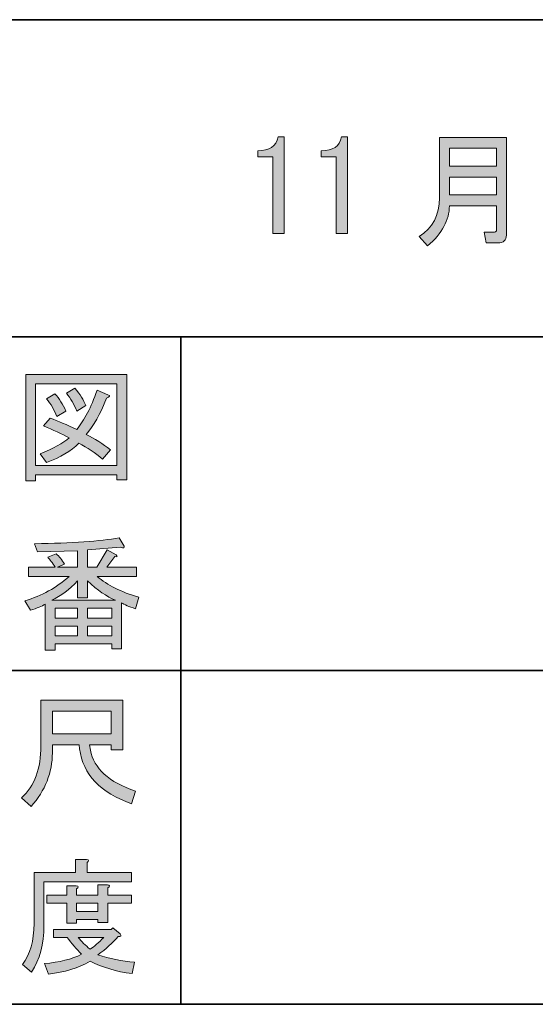
# Model space of a CAD drawing. Units: inches. Extents: x -46 to 344, y -33 to 243.
# Drawn here: x 122 to 135, y -33 to -8 of the extents above; entities that cross this region are included whole.
import ezdxf

# ---------------------------------------------------------------- set-up
doc = ezdxf.new("R2010")
doc.units = ezdxf.units.IN
doc.header["$MEASUREMENT"] = 0
doc.layers.add('フォーマット', color=7, linetype='Continuous')
doc.layers.add('レイヤー 1', color=7, linetype='Continuous')

# ---------------------------------------------------------------- blocks, each defined once
blk = doc.blocks.new('block 88')
at = {"layer": 'フォーマット'}
h = blk.add_hatch(color=29, dxfattribs=at)
h.dxf.hatch_style = 2
edge = h.paths.add_edge_path()
edge.add_spline(control_points=[(123.008, -26.832), (123.008, -26.832), (122.329, -26.832), (122.329, -26.832), (122.329, -26.832), (122.329, -27.034), (122.329, -27.034), (122.329, -27.536), (122.149, -27.993), (121.789, -28.403), (121.789, -28.403), (121.55, -28.177), (121.55, -28.177), (121.877, -27.876), (122.04, -27.436), (122.04, -26.858), (122.04, -26.858), (122.04, -25.701), (122.04, -25.701), (122.04, -25.701), (124.114, -25.701), (124.114, -25.701), (124.114, -25.701), (124.114, -26.958), (124.114, -26.958), (124.114, -26.958), (123.825, -26.958), (123.825, -26.958), (123.825, -26.958), (123.825, -26.832), (123.825, -26.832), (123.825, -26.832), (123.272, -26.832), (123.272, -26.832), (123.272, -26.832), (123.297, -26.971), (123.297, -26.971), (123.381, -27.432), (123.762, -27.78), (124.441, -28.014), (124.441, -28.014), (124.34, -28.328), (124.34, -28.328), (123.544, -28.052), (123.104, -27.587), (123.021, -26.933), (123.021, -26.933), (123.008, -26.832), (123.008, -26.832)], knot_values=[0, 0, 0, 0, 1, 1, 1, 2, 2, 2, 3, 3, 3, 4, 4, 4, 5, 5, 5, 6, 6, 6, 7, 7, 7, 8, 8, 8, 9, 9, 9, 10, 10, 10, 11, 11, 11, 12, 12, 12, 13, 13, 13, 14, 14, 14, 15, 15, 15, 16, 16, 16, 16], degree=3, periodic=1)
h.paths.add_polyline_path([(123.825, -26.556), (123.825, -25.978), (122.329, -25.978), (122.329, -26.556)])
at = {"layer": 'フォーマット', "lineweight": 0}
blk.add_lwpolyline([(123.825, -26.556), (123.825, -25.978), (122.329, -25.978), (122.329, -26.556), (123.825, -26.556)], dxfattribs=at)
blk.add_open_spline([(123.008, -26.832), (123.008, -26.832), (122.329, -26.832), (122.329, -26.832), (122.329, -26.832), (122.329, -27.034), (122.329, -27.034), (122.329, -27.536), (122.149, -27.993), (121.789, -28.403), (121.789, -28.403), (121.55, -28.177), (121.55, -28.177), (121.877, -27.876), (122.04, -27.436), (122.04, -26.858), (122.04, -26.858), (122.04, -25.701), (122.04, -25.701), (122.04, -25.701), (124.114, -25.701), (124.114, -25.701), (124.114, -25.701), (124.114, -26.958), (124.114, -26.958), (124.114, -26.958), (123.825, -26.958), (123.825, -26.958), (123.825, -26.958), (123.825, -26.832), (123.825, -26.832), (123.825, -26.832), (123.272, -26.832), (123.272, -26.832), (123.272, -26.832), (123.297, -26.971), (123.297, -26.971), (123.381, -27.432), (123.762, -27.78), (124.441, -28.014), (124.441, -28.014), (124.34, -28.328), (124.34, -28.328), (123.544, -28.052), (123.104, -27.587), (123.021, -26.933), (123.021, -26.933), (123.008, -26.832), (123.008, -26.832)], degree=3, knots=[0, 0, 0, 0, 1, 1, 1, 2, 2, 2, 3, 3, 3, 4, 4, 4, 5, 5, 5, 6, 6, 6, 7, 7, 7, 8, 8, 8, 9, 9, 9, 10, 10, 10, 11, 11, 11, 12, 12, 12, 13, 13, 13, 14, 14, 14, 15, 15, 15, 16, 16, 16, 16], dxfattribs=at)
blk = doc.blocks.new('block 87')
at = {"layer": 'フォーマット'}
blk.add_blockref('block 88', (0, 0), dxfattribs=at)
blk = doc.blocks.new('block 86')
at = {"layer": 'フォーマット'}
blk.add_blockref('block 87', (0, 0), dxfattribs=at)
blk = doc.blocks.new('block 85')
at = {"layer": 'フォーマット'}
blk.add_blockref('block 86', (0, 0), dxfattribs=at)
blk = doc.blocks.new('block 92')
at = {"layer": 'フォーマット'}
h = blk.add_hatch(color=29, dxfattribs=at)
h.dxf.hatch_style = 2
edge = h.paths.add_edge_path()
edge.add_spline(control_points=[(123.209, -30.073), (123.209, -30.073), (124.34, -30.073), (124.34, -30.073), (124.34, -30.073), (124.34, -30.312), (124.34, -30.312), (124.34, -30.312), (122.116, -30.312), (122.116, -30.312), (122.116, -30.312), (122.116, -31.418), (122.116, -31.418), (122.116, -31.887), (122.011, -32.281), (121.802, -32.599), (121.802, -32.599), (121.575, -32.41), (121.575, -32.41), (121.768, -32.151), (121.865, -31.803), (121.865, -31.368), (121.865, -31.368), (121.865, -30.073), (121.865, -30.073), (121.865, -30.073), (122.92, -30.073), (122.92, -30.073), (122.92, -30.073), (122.92, -29.746), (122.92, -29.746), (122.92, -29.746), (123.197, -29.746), (123.197, -29.746), (123.264, -29.755), (123.268, -29.78), (123.209, -29.822), (123.209, -29.822), (123.209, -30.073), (123.209, -30.073)], knot_values=[0, 0, 0, 0, 1, 1, 1, 2, 2, 2, 3, 3, 3, 4, 4, 4, 5, 5, 5, 6, 6, 6, 7, 7, 7, 8, 8, 8, 9, 9, 9, 10, 10, 10, 11, 11, 11, 12, 12, 12, 13, 13, 13, 13], degree=3, periodic=1)
edge = h.paths.add_edge_path()
edge.add_spline(control_points=[(124.353, -32.637), (123.951, -32.586), (123.595, -32.482), (123.285, -32.323), (122.991, -32.499), (122.639, -32.607), (122.229, -32.65), (122.229, -32.65), (122.128, -32.385), (122.128, -32.385), (122.506, -32.352), (122.82, -32.272), (123.071, -32.147), (122.937, -32.013), (122.815, -31.87), (122.707, -31.719), (122.707, -31.719), (122.355, -31.719), (122.355, -31.719), (122.355, -31.719), (122.355, -31.518), (122.355, -31.518), (122.355, -31.518), (123.825, -31.518), (123.825, -31.518), (123.825, -31.518), (123.863, -31.481), (123.863, -31.481), (123.863, -31.481), (124.051, -31.631), (124.051, -31.631), (124.085, -31.682), (124.068, -31.703), (124.001, -31.694), (123.858, -31.862), (123.687, -32.017), (123.486, -32.159), (123.779, -32.26), (124.089, -32.323), (124.416, -32.348), (124.416, -32.348), (124.353, -32.637), (124.353, -32.637)], knot_values=[0, 0, 0, 0, 1, 1, 1, 2, 2, 2, 3, 3, 3, 4, 4, 4, 5, 5, 5, 6, 6, 6, 7, 7, 7, 8, 8, 8, 9, 9, 9, 10, 10, 10, 11, 11, 11, 12, 12, 12, 13, 13, 13, 14, 14, 14, 14], degree=3, periodic=1)
edge = h.paths.add_edge_path()
edge.add_spline(control_points=[(123.737, -31.342), (123.737, -31.342), (123.486, -31.342), (123.486, -31.342), (123.486, -31.342), (123.486, -31.267), (123.486, -31.267), (123.486, -31.267), (122.945, -31.267), (122.945, -31.267), (122.945, -31.267), (122.945, -31.355), (122.945, -31.355), (122.945, -31.355), (122.694, -31.355), (122.694, -31.355), (122.694, -31.355), (122.694, -30.852), (122.694, -30.852), (122.694, -30.852), (122.191, -30.852), (122.191, -30.852), (122.191, -30.852), (122.191, -30.651), (122.191, -30.651), (122.191, -30.651), (122.694, -30.651), (122.694, -30.651), (122.694, -30.651), (122.694, -30.412), (122.694, -30.412), (122.694, -30.412), (122.933, -30.412), (122.933, -30.412), (123, -30.421), (123.004, -30.446), (122.945, -30.488), (122.945, -30.488), (122.945, -30.651), (122.945, -30.651), (122.945, -30.651), (123.486, -30.651), (123.486, -30.651), (123.486, -30.651), (123.486, -30.387), (123.486, -30.387), (123.486, -30.387), (123.725, -30.387), (123.725, -30.387), (123.791, -30.396), (123.796, -30.421), (123.737, -30.463), (123.737, -30.463), (123.737, -30.651), (123.737, -30.651), (123.737, -30.651), (124.34, -30.651), (124.34, -30.651), (124.34, -30.651), (124.34, -30.852), (124.34, -30.852), (124.34, -30.852), (123.737, -30.852), (123.737, -30.852), (123.737, -30.852), (123.737, -31.342), (123.737, -31.342)], knot_values=[0, 0, 0, 0, 1, 1, 1, 2, 2, 2, 3, 3, 3, 4, 4, 4, 5, 5, 5, 6, 6, 6, 7, 7, 7, 8, 8, 8, 9, 9, 9, 10, 10, 10, 11, 11, 11, 12, 12, 12, 13, 13, 13, 14, 14, 14, 15, 15, 15, 16, 16, 16, 17, 17, 17, 18, 18, 18, 19, 19, 19, 20, 20, 20, 21, 21, 21, 22, 22, 22, 22], degree=3, periodic=1)
h.paths.add_polyline_path([(123.486, -30.852), (122.945, -30.852), (122.945, -31.066), (123.486, -31.066)])
edge = h.paths.add_edge_path()
edge.add_spline(control_points=[(123.637, -31.719), (123.637, -31.719), (122.983, -31.719), (122.983, -31.719), (123.067, -31.82), (123.167, -31.921), (123.285, -32.021), (123.385, -31.954), (123.502, -31.853), (123.637, -31.719)], knot_values=[0, 0, 0, 0, 1, 1, 1, 2, 2, 2, 3, 3, 3, 3], degree=3, periodic=1)
at = {"layer": 'フォーマット', "lineweight": 0}
blk.add_lwpolyline([(123.486, -30.852), (122.945, -30.852), (122.945, -31.066), (123.486, -31.066), (123.486, -30.852)], dxfattribs=at)
for points, knots in [([(123.209, -30.073), (123.209, -30.073), (124.34, -30.073), (124.34, -30.073), (124.34, -30.073), (124.34, -30.312), (124.34, -30.312), (124.34, -30.312), (122.116, -30.312), (122.116, -30.312), (122.116, -30.312), (122.116, -31.418), (122.116, -31.418), (122.116, -31.887), (122.011, -32.281), (121.802, -32.599), (121.802, -32.599), (121.575, -32.41), (121.575, -32.41), (121.768, -32.151), (121.865, -31.803), (121.865, -31.368), (121.865, -31.368), (121.865, -30.073), (121.865, -30.073), (121.865, -30.073), (122.92, -30.073), (122.92, -30.073), (122.92, -30.073), (122.92, -29.746), (122.92, -29.746), (122.92, -29.746), (123.197, -29.746), (123.197, -29.746), (123.264, -29.755), (123.268, -29.78), (123.209, -29.822), (123.209, -29.822), (123.209, -30.073), (123.209, -30.073)], [0, 0, 0, 0, 1, 1, 1, 2, 2, 2, 3, 3, 3, 4, 4, 4, 5, 5, 5, 6, 6, 6, 7, 7, 7, 8, 8, 8, 9, 9, 9, 10, 10, 10, 11, 11, 11, 12, 12, 12, 13, 13, 13, 13]), ([(123.737, -31.342), (123.737, -31.342), (123.486, -31.342), (123.486, -31.342), (123.486, -31.342), (123.486, -31.267), (123.486, -31.267), (123.486, -31.267), (122.945, -31.267), (122.945, -31.267), (122.945, -31.267), (122.945, -31.355), (122.945, -31.355), (122.945, -31.355), (122.694, -31.355), (122.694, -31.355), (122.694, -31.355), (122.694, -30.852), (122.694, -30.852), (122.694, -30.852), (122.191, -30.852), (122.191, -30.852), (122.191, -30.852), (122.191, -30.651), (122.191, -30.651), (122.191, -30.651), (122.694, -30.651), (122.694, -30.651), (122.694, -30.651), (122.694, -30.412), (122.694, -30.412), (122.694, -30.412), (122.933, -30.412), (122.933, -30.412), (123, -30.421), (123.004, -30.446), (122.945, -30.488), (122.945, -30.488), (122.945, -30.651), (122.945, -30.651), (122.945, -30.651), (123.486, -30.651), (123.486, -30.651), (123.486, -30.651), (123.486, -30.387), (123.486, -30.387), (123.486, -30.387), (123.725, -30.387), (123.725, -30.387), (123.791, -30.396), (123.796, -30.421), (123.737, -30.463), (123.737, -30.463), (123.737, -30.651), (123.737, -30.651), (123.737, -30.651), (124.34, -30.651), (124.34, -30.651), (124.34, -30.651), (124.34, -30.852), (124.34, -30.852), (124.34, -30.852), (123.737, -30.852), (123.737, -30.852), (123.737, -30.852), (123.737, -31.342), (123.737, -31.342)], [0, 0, 0, 0, 1, 1, 1, 2, 2, 2, 3, 3, 3, 4, 4, 4, 5, 5, 5, 6, 6, 6, 7, 7, 7, 8, 8, 8, 9, 9, 9, 10, 10, 10, 11, 11, 11, 12, 12, 12, 13, 13, 13, 14, 14, 14, 15, 15, 15, 16, 16, 16, 17, 17, 17, 18, 18, 18, 19, 19, 19, 20, 20, 20, 21, 21, 21, 22, 22, 22, 22]), ([(124.353, -32.637), (123.951, -32.586), (123.595, -32.482), (123.285, -32.323), (122.991, -32.499), (122.639, -32.607), (122.229, -32.65), (122.229, -32.65), (122.128, -32.385), (122.128, -32.385), (122.506, -32.352), (122.82, -32.272), (123.071, -32.147), (122.937, -32.013), (122.815, -31.87), (122.707, -31.719), (122.707, -31.719), (122.355, -31.719), (122.355, -31.719), (122.355, -31.719), (122.355, -31.518), (122.355, -31.518), (122.355, -31.518), (123.825, -31.518), (123.825, -31.518), (123.825, -31.518), (123.863, -31.481), (123.863, -31.481), (123.863, -31.481), (124.051, -31.631), (124.051, -31.631), (124.085, -31.682), (124.068, -31.703), (124.001, -31.694), (123.858, -31.862), (123.687, -32.017), (123.486, -32.159), (123.779, -32.26), (124.089, -32.323), (124.416, -32.348), (124.416, -32.348), (124.353, -32.637), (124.353, -32.637)], [0, 0, 0, 0, 1, 1, 1, 2, 2, 2, 3, 3, 3, 4, 4, 4, 5, 5, 5, 6, 6, 6, 7, 7, 7, 8, 8, 8, 9, 9, 9, 10, 10, 10, 11, 11, 11, 12, 12, 12, 13, 13, 13, 14, 14, 14, 14]), ([(123.637, -31.719), (123.637, -31.719), (122.983, -31.719), (122.983, -31.719), (123.067, -31.82), (123.167, -31.921), (123.285, -32.021), (123.385, -31.954), (123.502, -31.853), (123.637, -31.719)], [0, 0, 0, 0, 1, 1, 1, 2, 2, 2, 3, 3, 3, 3])]:
    blk.add_open_spline(points, degree=3, knots=knots, dxfattribs=at)
blk = doc.blocks.new('block 91')
at = {"layer": 'フォーマット'}
blk.add_blockref('block 92', (0, 0), dxfattribs=at)
blk = doc.blocks.new('block 90')
at = {"layer": 'フォーマット'}
blk.add_blockref('block 91', (0, 0), dxfattribs=at)
blk = doc.blocks.new('block 89')
at = {"layer": 'フォーマット'}
blk.add_blockref('block 90', (0, 0), dxfattribs=at)
blk = doc.blocks.new('block 96')
at = {"layer": 'フォーマット'}
h = blk.add_hatch(color=29, dxfattribs=at)
h.dxf.hatch_style = 2
h.paths.add_polyline_path([(123.967, -20.115), (123.967, -19.989), (121.905, -19.989), (121.905, -20.14), (121.654, -20.14), (121.654, -17.438), (124.218, -17.438), (124.218, -20.115)])
h.paths.add_polyline_path([(123.967, -17.677), (121.905, -17.677), (121.905, -19.751), (123.967, -19.751)])
edge = h.paths.add_edge_path()
edge.add_spline(control_points=[(123.803, -19.349), (123.803, -19.349), (123.602, -19.587), (123.602, -19.587), (123.418, -19.428), (123.217, -19.294), (122.999, -19.185), (122.806, -19.378), (122.534, -19.542), (122.182, -19.675), (122.182, -19.675), (122.019, -19.449), (122.019, -19.449), (122.354, -19.315), (122.601, -19.181), (122.76, -19.047), (122.567, -18.947), (122.349, -18.846), (122.107, -18.745), (122.107, -18.745), (122.27, -18.544), (122.27, -18.544), (122.471, -18.62), (122.697, -18.716), (122.949, -18.833), (123.141, -18.607), (123.313, -18.276), (123.464, -17.84), (123.464, -17.84), (123.74, -17.954), (123.74, -17.954), (123.807, -17.971), (123.795, -18), (123.703, -18.042), (123.543, -18.444), (123.371, -18.75), (123.187, -18.959), (123.405, -19.068), (123.61, -19.198), (123.803, -19.349)], knot_values=[0, 0, 0, 0, 1, 1, 1, 2, 2, 2, 3, 3, 3, 4, 4, 4, 5, 5, 5, 6, 6, 6, 7, 7, 7, 8, 8, 8, 9, 9, 9, 10, 10, 10, 11, 11, 11, 12, 12, 12, 13, 13, 13, 13], degree=3, periodic=1)
edge = h.paths.add_edge_path()
edge.add_spline(control_points=[(122.396, -17.929), (122.504, -18.054), (122.597, -18.201), (122.672, -18.368), (122.672, -18.368), (122.446, -18.507), (122.446, -18.507), (122.379, -18.339), (122.291, -18.188), (122.182, -18.054), (122.182, -18.054), (122.396, -17.929), (122.396, -17.929)], knot_values=[0, 0, 0, 0, 1, 1, 1, 2, 2, 2, 3, 3, 3, 4, 4, 4, 4], degree=3, periodic=1)
edge = h.paths.add_edge_path()
edge.add_spline(control_points=[(122.949, -18.368), (122.881, -18.201), (122.793, -18.05), (122.685, -17.916), (122.685, -17.916), (122.898, -17.79), (122.898, -17.79), (123.032, -17.941), (123.124, -18.088), (123.175, -18.23), (123.175, -18.23), (122.949, -18.368), (122.949, -18.368)], knot_values=[0, 0, 0, 0, 1, 1, 1, 2, 2, 2, 3, 3, 3, 4, 4, 4, 4], degree=3, periodic=1)
at = {"layer": 'フォーマット', "lineweight": 0}
for points in [[(123.967, -20.115), (123.967, -19.989), (121.905, -19.989), (121.905, -20.14), (121.654, -20.14), (121.654, -17.438), (124.218, -17.438), (124.218, -20.115), (123.967, -20.115)], [(123.967, -17.677), (121.905, -17.677), (121.905, -19.751), (123.967, -19.751), (123.967, -17.677)]]:
    blk.add_lwpolyline(points, dxfattribs=at)
for points, knots in [([(123.803, -19.349), (123.803, -19.349), (123.602, -19.587), (123.602, -19.587), (123.418, -19.428), (123.217, -19.294), (122.999, -19.185), (122.806, -19.378), (122.534, -19.542), (122.182, -19.675), (122.182, -19.675), (122.019, -19.449), (122.019, -19.449), (122.354, -19.315), (122.601, -19.181), (122.76, -19.047), (122.567, -18.947), (122.349, -18.846), (122.107, -18.745), (122.107, -18.745), (122.27, -18.544), (122.27, -18.544), (122.471, -18.62), (122.697, -18.716), (122.949, -18.833), (123.141, -18.607), (123.313, -18.276), (123.464, -17.84), (123.464, -17.84), (123.74, -17.954), (123.74, -17.954), (123.807, -17.971), (123.795, -18), (123.703, -18.042), (123.543, -18.444), (123.371, -18.75), (123.187, -18.959), (123.405, -19.068), (123.61, -19.198), (123.803, -19.349)], [0, 0, 0, 0, 1, 1, 1, 2, 2, 2, 3, 3, 3, 4, 4, 4, 5, 5, 5, 6, 6, 6, 7, 7, 7, 8, 8, 8, 9, 9, 9, 10, 10, 10, 11, 11, 11, 12, 12, 12, 13, 13, 13, 13]), ([(122.396, -17.929), (122.504, -18.054), (122.597, -18.201), (122.672, -18.368), (122.672, -18.368), (122.446, -18.507), (122.446, -18.507), (122.379, -18.339), (122.291, -18.188), (122.182, -18.054), (122.182, -18.054), (122.396, -17.929), (122.396, -17.929)], [0, 0, 0, 0, 1, 1, 1, 2, 2, 2, 3, 3, 3, 4, 4, 4, 4]), ([(122.949, -18.368), (122.881, -18.201), (122.793, -18.05), (122.685, -17.916), (122.685, -17.916), (122.898, -17.79), (122.898, -17.79), (123.032, -17.941), (123.124, -18.088), (123.175, -18.23), (123.175, -18.23), (122.949, -18.368), (122.949, -18.368)], [0, 0, 0, 0, 1, 1, 1, 2, 2, 2, 3, 3, 3, 4, 4, 4, 4])]:
    blk.add_open_spline(points, degree=3, knots=knots, dxfattribs=at)
blk = doc.blocks.new('block 95')
at = {"layer": 'フォーマット'}
blk.add_blockref('block 96', (0, 0), dxfattribs=at)
blk = doc.blocks.new('block 94')
at = {"layer": 'フォーマット'}
blk.add_blockref('block 95', (0, 0), dxfattribs=at)
blk = doc.blocks.new('block 93')
at = {"layer": 'フォーマット'}
blk.add_blockref('block 94', (0, 0), dxfattribs=at)
blk = doc.blocks.new('block 100')
at = {"layer": 'フォーマット'}
h = blk.add_hatch(color=29, dxfattribs=at)
h.dxf.hatch_style = 2
edge = h.paths.add_edge_path()
edge.add_spline(control_points=[(124.525, -23.092), (124.525, -23.092), (124.438, -23.381), (124.438, -23.381), (124.27, -23.331), (124.153, -23.28), (124.086, -23.23), (124.086, -23.23), (124.086, -24.399), (124.086, -24.399), (124.086, -24.399), (123.834, -24.399), (123.834, -24.399), (123.834, -24.399), (123.834, -24.273), (123.834, -24.273), (123.834, -24.273), (122.401, -24.273), (122.401, -24.273), (122.401, -24.273), (122.401, -24.437), (122.401, -24.437), (122.401, -24.437), (122.15, -24.437), (122.15, -24.437), (122.15, -24.437), (122.15, -23.268), (122.15, -23.268), (122.066, -23.318), (121.941, -23.368), (121.773, -23.419), (121.773, -23.419), (121.635, -23.18), (121.635, -23.18), (122.062, -23.054), (122.435, -22.849), (122.753, -22.564), (122.753, -22.564), (121.723, -22.564), (121.723, -22.564), (121.723, -22.564), (121.723, -22.325), (121.723, -22.325), (121.723, -22.325), (122.401, -22.325), (122.401, -22.325), (122.326, -22.216), (122.263, -22.133), (122.213, -22.074), (122.213, -22.074), (122.427, -21.986), (122.427, -21.986), (122.502, -22.053), (122.573, -22.141), (122.64, -22.25), (122.64, -22.25), (122.464, -22.325), (122.464, -22.325), (122.464, -22.325), (122.967, -22.325), (122.967, -22.325), (122.967, -22.325), (122.967, -21.91), (122.967, -21.91), (122.967, -21.91), (121.949, -21.936), (121.949, -21.936), (121.949, -21.936), (121.874, -21.734), (121.874, -21.734), (122.829, -21.718), (123.545, -21.668), (124.023, -21.584), (124.023, -21.584), (124.148, -21.797), (124.148, -21.797), (124.165, -21.839), (124.136, -21.848), (124.06, -21.823), (124.06, -21.823), (123.218, -21.885), (123.218, -21.885), (123.218, -21.885), (123.218, -22.325), (123.218, -22.325), (123.218, -22.325), (123.457, -22.325), (123.457, -22.325), (123.457, -22.325), (123.721, -21.885), (123.721, -21.885), (123.721, -21.885), (123.947, -22.011), (123.947, -22.011), (123.989, -22.053), (123.977, -22.07), (123.91, -22.061), (123.91, -22.061), (123.709, -22.325), (123.709, -22.325), (123.709, -22.325), (124.463, -22.325), (124.463, -22.325), (124.463, -22.325), (124.463, -22.564), (124.463, -22.564), (124.463, -22.564), (123.47, -22.564), (123.47, -22.564), (123.721, -22.782), (124.073, -22.958), (124.525, -23.092)], knot_values=[0, 0, 0, 0, 1, 1, 1, 2, 2, 2, 3, 3, 3, 4, 4, 4, 5, 5, 5, 6, 6, 6, 7, 7, 7, 8, 8, 8, 9, 9, 9, 10, 10, 10, 11, 11, 11, 12, 12, 12, 13, 13, 13, 14, 14, 14, 15, 15, 15, 16, 16, 16, 17, 17, 17, 18, 18, 18, 19, 19, 19, 20, 20, 20, 21, 21, 21, 22, 22, 22, 23, 23, 23, 24, 24, 24, 25, 25, 25, 26, 26, 26, 27, 27, 27, 28, 28, 28, 29, 29, 29, 30, 30, 30, 31, 31, 31, 32, 32, 32, 33, 33, 33, 34, 34, 34, 35, 35, 35, 36, 36, 36, 37, 37, 37, 37], degree=3, periodic=1)
edge = h.paths.add_edge_path()
edge.add_spline(control_points=[(123.935, -23.167), (123.709, -23.075), (123.47, -22.912), (123.218, -22.677), (123.218, -22.677), (123.218, -23.105), (123.218, -23.105), (123.218, -23.105), (122.967, -23.105), (122.967, -23.105), (122.967, -23.105), (122.967, -22.677), (122.967, -22.677), (122.766, -22.895), (122.548, -23.058), (122.313, -23.167), (122.313, -23.167), (123.935, -23.167), (123.935, -23.167)], knot_values=[0, 0, 0, 0, 1, 1, 1, 2, 2, 2, 3, 3, 3, 4, 4, 4, 5, 5, 5, 6, 6, 6, 6], degree=3, periodic=1)
h.paths.add_polyline_path([(122.967, -23.62), (122.967, -23.368), (122.401, -23.368), (122.401, -23.62)])
h.paths.add_polyline_path([(122.967, -23.821), (122.401, -23.821), (122.401, -24.072), (122.967, -24.072)])
h.paths.add_polyline_path([(123.834, -23.62), (123.834, -23.368), (123.218, -23.368), (123.218, -23.62)])
h.paths.add_polyline_path([(123.834, -24.072), (123.834, -23.821), (123.218, -23.821), (123.218, -24.072)])
at = {"layer": 'フォーマット', "lineweight": 0}
for points in [[(122.967, -23.62), (122.967, -23.368), (122.401, -23.368), (122.401, -23.62), (122.967, -23.62)], [(123.834, -23.62), (123.834, -23.368), (123.218, -23.368), (123.218, -23.62), (123.834, -23.62)], [(122.967, -23.821), (122.401, -23.821), (122.401, -24.072), (122.967, -24.072), (122.967, -23.821)], [(123.834, -24.072), (123.834, -23.821), (123.218, -23.821), (123.218, -24.072), (123.834, -24.072)]]:
    blk.add_lwpolyline(points, dxfattribs=at)
for points, knots in [([(124.525, -23.092), (124.525, -23.092), (124.438, -23.381), (124.438, -23.381), (124.27, -23.331), (124.153, -23.28), (124.086, -23.23), (124.086, -23.23), (124.086, -24.399), (124.086, -24.399), (124.086, -24.399), (123.834, -24.399), (123.834, -24.399), (123.834, -24.399), (123.834, -24.273), (123.834, -24.273), (123.834, -24.273), (122.401, -24.273), (122.401, -24.273), (122.401, -24.273), (122.401, -24.437), (122.401, -24.437), (122.401, -24.437), (122.15, -24.437), (122.15, -24.437), (122.15, -24.437), (122.15, -23.268), (122.15, -23.268), (122.066, -23.318), (121.941, -23.368), (121.773, -23.419), (121.773, -23.419), (121.635, -23.18), (121.635, -23.18), (122.062, -23.054), (122.435, -22.849), (122.753, -22.564), (122.753, -22.564), (121.723, -22.564), (121.723, -22.564), (121.723, -22.564), (121.723, -22.325), (121.723, -22.325), (121.723, -22.325), (122.401, -22.325), (122.401, -22.325), (122.326, -22.216), (122.263, -22.133), (122.213, -22.074), (122.213, -22.074), (122.427, -21.986), (122.427, -21.986), (122.502, -22.053), (122.573, -22.141), (122.64, -22.25), (122.64, -22.25), (122.464, -22.325), (122.464, -22.325), (122.464, -22.325), (122.967, -22.325), (122.967, -22.325), (122.967, -22.325), (122.967, -21.91), (122.967, -21.91), (122.967, -21.91), (121.949, -21.936), (121.949, -21.936), (121.949, -21.936), (121.874, -21.734), (121.874, -21.734), (122.829, -21.718), (123.545, -21.668), (124.023, -21.584), (124.023, -21.584), (124.148, -21.797), (124.148, -21.797), (124.165, -21.839), (124.136, -21.848), (124.06, -21.823), (124.06, -21.823), (123.218, -21.885), (123.218, -21.885), (123.218, -21.885), (123.218, -22.325), (123.218, -22.325), (123.218, -22.325), (123.457, -22.325), (123.457, -22.325), (123.457, -22.325), (123.721, -21.885), (123.721, -21.885), (123.721, -21.885), (123.947, -22.011), (123.947, -22.011), (123.989, -22.053), (123.977, -22.07), (123.91, -22.061), (123.91, -22.061), (123.709, -22.325), (123.709, -22.325), (123.709, -22.325), (124.463, -22.325), (124.463, -22.325), (124.463, -22.325), (124.463, -22.564), (124.463, -22.564), (124.463, -22.564), (123.47, -22.564), (123.47, -22.564), (123.721, -22.782), (124.073, -22.958), (124.525, -23.092)], [0, 0, 0, 0, 1, 1, 1, 2, 2, 2, 3, 3, 3, 4, 4, 4, 5, 5, 5, 6, 6, 6, 7, 7, 7, 8, 8, 8, 9, 9, 9, 10, 10, 10, 11, 11, 11, 12, 12, 12, 13, 13, 13, 14, 14, 14, 15, 15, 15, 16, 16, 16, 17, 17, 17, 18, 18, 18, 19, 19, 19, 20, 20, 20, 21, 21, 21, 22, 22, 22, 23, 23, 23, 24, 24, 24, 25, 25, 25, 26, 26, 26, 27, 27, 27, 28, 28, 28, 29, 29, 29, 30, 30, 30, 31, 31, 31, 32, 32, 32, 33, 33, 33, 34, 34, 34, 35, 35, 35, 36, 36, 36, 37, 37, 37, 37]), ([(123.935, -23.167), (123.709, -23.075), (123.47, -22.912), (123.218, -22.677), (123.218, -22.677), (123.218, -23.105), (123.218, -23.105), (123.218, -23.105), (122.967, -23.105), (122.967, -23.105), (122.967, -23.105), (122.967, -22.677), (122.967, -22.677), (122.766, -22.895), (122.548, -23.058), (122.313, -23.167), (122.313, -23.167), (123.935, -23.167), (123.935, -23.167)], [0, 0, 0, 0, 1, 1, 1, 2, 2, 2, 3, 3, 3, 4, 4, 4, 5, 5, 5, 6, 6, 6, 6])]:
    blk.add_open_spline(points, degree=3, knots=knots, dxfattribs=at)
blk = doc.blocks.new('block 99')
at = {"layer": 'フォーマット'}
blk.add_blockref('block 100', (0, 0), dxfattribs=at)
blk = doc.blocks.new('block 98')
at = {"layer": 'フォーマット'}
blk.add_blockref('block 99', (0, 0), dxfattribs=at)
blk = doc.blocks.new('block 97')
at = {"layer": 'フォーマット'}
blk.add_blockref('block 98', (0, 0), dxfattribs=at)
blk = doc.blocks.new('block 134')
at = {"layer": 'フォーマット'}
h = blk.add_hatch(color=29, dxfattribs=at)
h.dxf.hatch_style = 2
edge = h.paths.add_edge_path()
edge.add_spline(control_points=[(133.593, -13.161), (133.593, -13.161), (132.399, -13.161), (132.399, -13.161), (132.399, -13.522), (132.214, -13.861), (131.846, -14.179), (131.846, -14.179), (131.632, -13.941), (131.632, -13.941), (131.976, -13.723), (132.147, -13.396), (132.147, -12.96), (132.147, -12.96), (132.147, -11.427), (132.147, -11.427), (132.147, -11.427), (133.844, -11.427), (133.844, -11.427), (133.844, -11.427), (133.844, -13.903), (133.844, -13.903), (133.844, -14.037), (133.773, -14.104), (133.63, -14.104), (133.63, -14.104), (133.329, -14.104), (133.329, -14.104), (133.329, -14.104), (133.279, -13.828), (133.279, -13.828), (133.279, -13.828), (133.542, -13.828), (133.542, -13.828), (133.576, -13.828), (133.593, -13.811), (133.593, -13.777), (133.593, -13.777), (133.593, -13.161), (133.593, -13.161)], knot_values=[0, 0, 0, 0, 1, 1, 1, 2, 2, 2, 3, 3, 3, 4, 4, 4, 5, 5, 5, 6, 6, 6, 7, 7, 7, 8, 8, 8, 9, 9, 9, 10, 10, 10, 11, 11, 11, 12, 12, 12, 13, 13, 13, 13], degree=3, periodic=1)
h.paths.add_polyline_path([(132.399, -12.156), (133.593, -12.156), (133.593, -11.703), (132.399, -11.703)])
h.paths.add_polyline_path([(132.399, -12.885), (133.593, -12.885), (133.593, -12.432), (132.399, -12.432)])
at = {"layer": 'フォーマット', "lineweight": 0}
for points in [[(132.399, -12.156), (133.593, -12.156), (133.593, -11.703), (132.399, -11.703), (132.399, -12.156)], [(132.399, -12.885), (133.593, -12.885), (133.593, -12.432), (132.399, -12.432), (132.399, -12.885)]]:
    blk.add_lwpolyline(points, dxfattribs=at)
blk.add_open_spline([(133.593, -13.161), (133.593, -13.161), (132.399, -13.161), (132.399, -13.161), (132.399, -13.522), (132.214, -13.861), (131.846, -14.179), (131.846, -14.179), (131.632, -13.941), (131.632, -13.941), (131.976, -13.723), (132.147, -13.396), (132.147, -12.96), (132.147, -12.96), (132.147, -11.427), (132.147, -11.427), (132.147, -11.427), (133.844, -11.427), (133.844, -11.427), (133.844, -11.427), (133.844, -13.903), (133.844, -13.903), (133.844, -14.037), (133.773, -14.104), (133.63, -14.104), (133.63, -14.104), (133.329, -14.104), (133.329, -14.104), (133.329, -14.104), (133.279, -13.828), (133.279, -13.828), (133.279, -13.828), (133.542, -13.828), (133.542, -13.828), (133.576, -13.828), (133.593, -13.811), (133.593, -13.777), (133.593, -13.777), (133.593, -13.161), (133.593, -13.161)], degree=3, knots=[0, 0, 0, 0, 1, 1, 1, 2, 2, 2, 3, 3, 3, 4, 4, 4, 5, 5, 5, 6, 6, 6, 7, 7, 7, 8, 8, 8, 9, 9, 9, 10, 10, 10, 11, 11, 11, 12, 12, 12, 13, 13, 13, 13], dxfattribs=at)
blk = doc.blocks.new('block 157')
at = {"layer": 'レイヤー 1'}
h = blk.add_hatch(color=29, dxfattribs=at)
h.dxf.hatch_style = 2
edge = h.paths.add_edge_path()
edge.add_spline(control_points=[(127.918, -13.865), (127.918, -13.865), (127.918, -12.885), (127.918, -12.885), (127.918, -12.885), (127.918, -11.917), (127.918, -11.917), (127.918, -11.917), (127.541, -11.917), (127.541, -11.917), (127.541, -11.917), (127.541, -11.766), (127.541, -11.766), (127.834, -11.766), (128.006, -11.649), (128.056, -11.414), (128.056, -11.414), (128.207, -11.414), (128.207, -11.414), (128.207, -11.414), (128.207, -13.865), (128.207, -13.865), (128.207, -13.865), (127.918, -13.865), (127.918, -13.865)], knot_values=[0, 0, 0, 0, 1, 1, 1, 2, 2, 2, 3, 3, 3, 4, 4, 4, 5, 5, 5, 6, 6, 6, 7, 7, 7, 8, 8, 8, 8], degree=3, periodic=1)
h = blk.add_hatch(color=29, dxfattribs=at)
h.dxf.hatch_style = 2
edge = h.paths.add_edge_path()
edge.add_spline(control_points=[(129.527, -13.865), (129.527, -13.865), (129.527, -12.885), (129.527, -12.885), (129.527, -12.885), (129.527, -11.917), (129.527, -11.917), (129.527, -11.917), (129.15, -11.917), (129.15, -11.917), (129.15, -11.917), (129.15, -11.766), (129.15, -11.766), (129.443, -11.766), (129.615, -11.649), (129.665, -11.414), (129.665, -11.414), (129.816, -11.414), (129.816, -11.414), (129.816, -11.414), (129.816, -13.865), (129.816, -13.865), (129.816, -13.865), (129.527, -13.865), (129.527, -13.865)], knot_values=[0, 0, 0, 0, 1, 1, 1, 2, 2, 2, 3, 3, 3, 4, 4, 4, 5, 5, 5, 6, 6, 6, 7, 7, 7, 8, 8, 8, 8], degree=3, periodic=1)
at = {"layer": 'レイヤー 1', "lineweight": 0}
for points in [[(127.918, -13.865), (127.918, -13.865), (127.918, -12.885), (127.918, -12.885), (127.918, -12.885), (127.918, -11.917), (127.918, -11.917), (127.918, -11.917), (127.541, -11.917), (127.541, -11.917), (127.541, -11.917), (127.541, -11.766), (127.541, -11.766), (127.834, -11.766), (128.006, -11.649), (128.056, -11.414), (128.056, -11.414), (128.207, -11.414), (128.207, -11.414), (128.207, -11.414), (128.207, -13.865), (128.207, -13.865), (128.207, -13.865), (127.918, -13.865), (127.918, -13.865)], [(129.527, -13.865), (129.527, -13.865), (129.527, -12.885), (129.527, -12.885), (129.527, -12.885), (129.527, -11.917), (129.527, -11.917), (129.527, -11.917), (129.15, -11.917), (129.15, -11.917), (129.15, -11.917), (129.15, -11.766), (129.15, -11.766), (129.443, -11.766), (129.615, -11.649), (129.665, -11.414), (129.665, -11.414), (129.816, -11.414), (129.816, -11.414), (129.816, -11.414), (129.816, -13.865), (129.816, -13.865), (129.816, -13.865), (129.527, -13.865), (129.527, -13.865)]]:
    blk.add_open_spline(points, degree=3, knots=[0, 0, 0, 0, 1, 1, 1, 2, 2, 2, 3, 3, 3, 4, 4, 4, 5, 5, 5, 6, 6, 6, 7, 7, 7, 8, 8, 8, 8], dxfattribs=at)

msp = doc.modelspace()

# ---------------------------------------------------------------- linework, layer by layer
at = {"layer": 'フォーマット', "color": 29, "lineweight": 35}
for points in [[(-46.366, -8.44), (343.524, -8.44)], [(87.577, -16.483), (220.588, -16.483)], [(87.577, -16.483), (220.588, -16.483)], [(125.592, -16.483), (125.592, -33.417)], [(125.592, -16.483), (125.592, -33.417)], [(120.597, -24.95), (155.564, -24.95)], [(120.597, -24.95), (155.564, -24.95)], [(343.524, -33.417), (-46.366, -33.417)]]:
    msp.add_lwpolyline(points, dxfattribs=at)

# ---------------------------------------------------------------- block references
at = {"layer": 'フォーマット'}
for name in ['block 134', 'block 93', 'block 97', 'block 85', 'block 89']:
    msp.add_blockref(name, (0, 0), dxfattribs=at)
at = {"layer": 'レイヤー 1'}
msp.add_blockref('block 157', (0, 0), dxfattribs=at)

doc.saveas('drawing.dxf')
